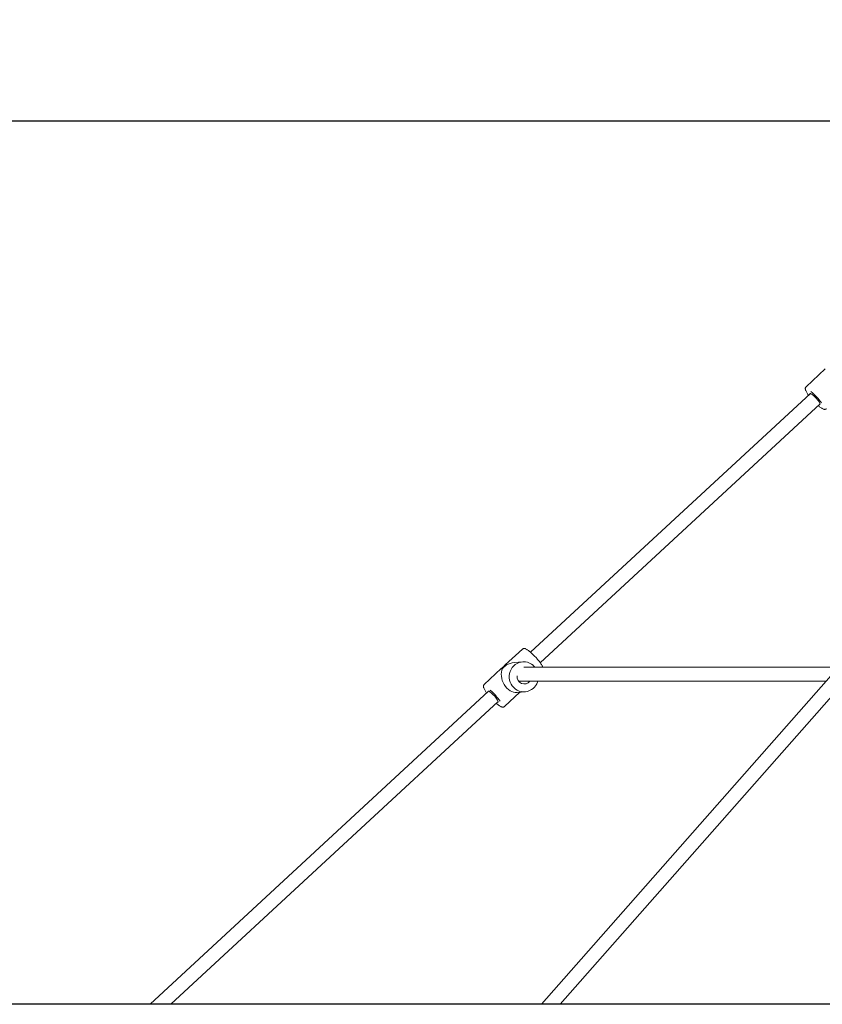
# Model space of a CAD drawing. Units: millimetres. Extents: x 5477 to 5718, y 1939 to 2134.
# Drawn here: x 5569 to 5578, y 2095 to 2106 of the extents above; entities that cross this region are included whole.
import ezdxf

# ---------------------------------------------------------------- set-up
doc = ezdxf.new("R2010")
doc.units = ezdxf.units.MM
doc.styles.get("Standard").update_dxf_attribs({"font": 'arial.ttf'})
doc.dimstyles.new('ISO-25', dxfattribs={"dimtxt": 2.5, "dimasz": 2.5, "dimexe": 1.25, "dimexo": 0.625, "dimtad": 1, "dimtxsty": 'Standard', "dimcen": 2.5, "dimadec": 0, "dimazin": 0, "dimtfac": 1, "dimtmove": 0, "dimatfit": 3, "dimfxl": 1, "dimarcsym": 0})

# ---------------------------------------------------------------- blocks, each defined once
blk = doc.blocks.new('*D1')
at = {"color": 0, "lineweight": -2, "transparency": 16777216}
for p, q in [((5600.21, 2119.599), (5544.75, 2119.599)), ((5546, 2117.099), (5546, 2097.59)), ((5600.798, 2095.09), (5544.75, 2095.09))]:
    blk.add_line(p, q, dxfattribs=at)
at = {"color": 0, "transparency": 16777216}
for points in [[(5545.583, 2117.099), (5546.417, 2117.099), (5546, 2119.599)], [(5545.583, 2097.59), (5546.417, 2097.59), (5546, 2095.09)]]:
    blk.add_solid(points, dxfattribs=at)
at = {"layer": 'Defpoints', "color": 0, "transparency": 16777216}
for p in [(5600.835, 2119.599), (5546, 2095.09), (5601.423, 2095.09)]:
    blk.add_point(p, dxfattribs=at)
at = {"color": 0, "transparency": 16777216, "insert": (5543.873, 2107.345), "char_height": 2.5, "attachment_point": 5, "rotation": 90}
blk.add_mtext('2,5 m.', dxfattribs=at)
blk = doc.blocks.new('*D2')
at = {"color": 0, "lineweight": -2, "transparency": 16777216}
for p, q in [((5581.502, 2105.09), (5565.521, 2105.09)), ((5566.771, 2102.59), (5566.771, 2097.59)), ((5581.502, 2095.09), (5565.521, 2095.09))]:
    blk.add_line(p, q, dxfattribs=at)
at = {"color": 0, "transparency": 16777216}
for points in [[(5566.354, 2102.59), (5567.188, 2102.59), (5566.771, 2105.09)], [(5566.354, 2097.59), (5567.188, 2097.59), (5566.771, 2095.09)]]:
    blk.add_solid(points, dxfattribs=at)
at = {"layer": 'Defpoints', "color": 0, "transparency": 16777216}
for p in [(5582.127, 2105.09), (5566.771, 2095.09), (5582.127, 2095.09)]:
    blk.add_point(p, dxfattribs=at)
at = {"color": 0, "transparency": 16777216, "insert": (5564.89, 2100.09), "char_height": 2.5, "attachment_point": 5, "rotation": 90}
blk.add_mtext('1 m.', dxfattribs=at)
blk = doc.blocks.new('*D3')
at = {"color": 0, "lineweight": -2, "transparency": 16777216}
for p, q in [((5591.032, 2110.59), (5554.501, 2110.59)), ((5555.751, 2108.09), (5555.751, 2097.59)), ((5591.032, 2095.09), (5554.501, 2095.09))]:
    blk.add_line(p, q, dxfattribs=at)
at = {"color": 0, "transparency": 16777216}
for points in [[(5555.334, 2108.09), (5556.168, 2108.09), (5555.751, 2110.59)], [(5555.334, 2097.59), (5556.168, 2097.59), (5555.751, 2095.09)]]:
    blk.add_solid(points, dxfattribs=at)
at = {"layer": 'Defpoints', "color": 0, "transparency": 16777216}
for p in [(5591.657, 2110.59), (5555.751, 2095.09), (5591.657, 2095.09)]:
    blk.add_point(p, dxfattribs=at)
at = {"color": 0, "transparency": 16777216, "insert": (5553.624, 2102.84), "char_height": 2.5, "attachment_point": 5, "rotation": 90}
blk.add_mtext('1,5 m.', dxfattribs=at)
blk = doc.blocks.new('*D4')
at = {"color": 0, "lineweight": -2, "transparency": 16777216}
for p, q in [((5591.975, 2133.632), (5536.405, 2133.632)), ((5537.655, 2131.132), (5537.655, 2097.59)), ((5591.032, 2095.09), (5536.405, 2095.09))]:
    blk.add_line(p, q, dxfattribs=at)
at = {"color": 0, "transparency": 16777216}
for points in [[(5537.239, 2131.132), (5538.072, 2131.132), (5537.655, 2133.632)], [(5537.239, 2097.59), (5538.072, 2097.59), (5537.655, 2095.09)]]:
    blk.add_solid(points, dxfattribs=at)
at = {"layer": 'Defpoints', "color": 0, "transparency": 16777216}
for p in [(5592.6, 2133.632), (5537.655, 2095.09), (5591.657, 2095.09)]:
    blk.add_point(p, dxfattribs=at)
at = {"color": 0, "transparency": 16777216, "insert": (5535.528, 2114.361), "char_height": 2.5, "attachment_point": 5, "rotation": 90}
blk.add_mtext('3,9 m.', dxfattribs=at)

msp = doc.modelspace()

# ---------------------------------------------------------------- linework, layer by layer
at = {"color": 7, "linetype": 'Continuous', "lineweight": 15}
for p, q in [((5578.36313, 2102.28515), (5578.14561, 2102.08397)), ((5578.19516, 2102.00721), (5575.0263, 2099.07646)), ((5575.13493, 2098.95899), (5578.3038, 2101.88975)), ((5574.93248, 2099.11228), (5574.73848, 2098.93286)), ((5574.69382, 2098.89156), (5574.50027, 2098.71255)), ((5574.93316, 2098.96787), (5574.84015, 2098.95914)), ((5578.51203, 2098.90984), (5575.14929, 2095.09018)), ((5575.36246, 2095.09018), (5578.62347, 2098.79429)), ((5574.89821, 2098.74005), (5574.90833, 2098.74942)), ((5574.54983, 2098.63579), (5570.71615, 2095.09018)), ((5574.73112, 2098.46294), (5574.90498, 2098.62373)), ((5574.87194, 2098.62063), (5574.96496, 2098.62936)), ((5570.95179, 2095.09018), (5574.65846, 2098.51833))]:
    msp.add_line(p, q, dxfattribs=at)
msp.add_line((5655.06902, 2095.09018), (5562.0562, 2095.09018))
at = {"color": 7, "linetype": 'Continuous', "lineweight": 15, "flags": 128}
for points in [[(5578.18945, 2102.00193), (5578.18942, 2102.00342), (5578.19093, 2102.00667), (5578.19488, 2102.00726)], [(5578.19488, 2102.00726), (5578.20109, 2102.00517), (5578.20929, 2102.00048), (5578.21913, 2101.99341), (5578.23016, 2101.98425), (5578.24191, 2101.97342), (5578.25388, 2101.96138), (5578.26552, 2101.94867), (5578.27633, 2101.93583), (5578.28585, 2101.92343), (5578.29366, 2101.912), (5578.29941, 2101.90206), (5578.30285, 2101.89403), (5578.30384, 2101.88826), (5578.30232, 2101.88501), (5578.29837, 2101.88442), (5578.29809, 2101.88447)], [(5575.07822, 2098.69206), (5575.07246, 2098.68505), (5575.05519, 2098.66785), (5575.03565, 2098.65343), (5575.01427, 2098.64212), (5574.99149, 2098.63413), (5574.96782, 2098.62966), (5574.94374, 2098.62878), (5574.91977, 2098.63153), (5574.89644, 2098.63783), (5574.87422, 2098.64757), (5574.85359, 2098.66052), (5574.83501, 2098.67641), (5574.81885, 2098.69491), (5574.80547, 2098.71562), (5574.79514, 2098.7381), (5574.7881, 2098.76187), (5574.78449, 2098.78643), (5574.78439, 2098.81124), (5574.7878, 2098.83578), (5574.79464, 2098.85953), (5574.80477, 2098.88198), (5574.81798, 2098.90266), (5574.83399, 2098.92112), (5574.85244, 2098.93697), (5574.87296, 2098.94987), (5574.8951, 2098.95954), (5574.91838, 2098.96579), (5574.94232, 2098.96847), (5574.96641, 2098.96753), (5574.99012, 2098.963), (5575.01296, 2098.95496), (5575.03444, 2098.94358), (5575.0541, 2098.92912), (5575.05418, 2098.92905)], [(5574.54411, 2098.63051), (5574.54465, 2098.63418), (5574.54758, 2098.63591)], [(5574.54758, 2098.63591), (5574.55286, 2098.63495), (5574.56025, 2098.63135), (5574.56944, 2098.62526), (5574.58002, 2098.61694), (5574.59153, 2098.60677), (5574.60347, 2098.59518), (5574.61531, 2098.58269), (5574.62654, 2098.56983), (5574.63666, 2098.55718), (5574.64524, 2098.54527), (5574.6519, 2098.53464), (5574.65635, 2098.52575), (5574.65838, 2098.51899), (5574.65793, 2098.51465), (5574.655, 2098.51292), (5574.65275, 2098.51304)]]:
    msp.add_lwpolyline(points, dxfattribs=at)
at = {"color": 7, "linetype": 'Continuous', "lineweight": 15}
for centre, radius, start, end in [((5577.76362, 2101.49854), 0.68742, 36.016968, 50.515401), ((5574.95379, 2098.79763), 0.08036, 170.955578, 322.574665), ((5574.11598, 2098.12628), 0.68966, 34.989493, 49.316762)]:
    msp.add_arc(centre, radius, start, end, dxfattribs=at)
for major_axis, ratio, start_param, end_param in [((-0.07098, 0.15894), 0.74170753, 0.55962874, 2.89562869), ((0.18518, 0.0827), 0.81766541, 1.17832298, 1.6496049), ((0.08987, 0.04013), 0.81766541, 5.15478082, 5.30227926)]:
    msp.add_ellipse((5574.8318, 2098.78761), major_axis=major_axis, ratio=ratio, start_param=start_param, end_param=end_param, dxfattribs=at)
for points, knots in [([(5578.14582, 2102.08373), (5578.14417, 2102.08213), (5578.14043, 2102.0785), (5578.13769, 2102.0711), (5578.13671, 2102.06335), (5578.13751, 2102.05504), (5578.1402, 2102.04507), (5578.14524, 2102.03322), (5578.15268, 2102.01938), (5578.16195, 2102.00468), (5578.16923, 2101.99388), (5578.17368, 2101.98799), (5578.17397, 2101.98761)], [0, 0, 0, 0, 0.06097679, 0.13816161, 0.21716739, 0.30823839, 0.42543898, 0.57804965, 0.71233091, 0.85341781, 0.99054043, 1, 1, 1, 1]), ([(5578.28265, 2101.87019), (5578.28485, 2101.86828), (5578.29209, 2101.862), (5578.30364, 2101.85302), (5578.31715, 2101.84338), (5578.32984, 2101.83569), (5578.34112, 2101.83038), (5578.35081, 2101.82761), (5578.35964, 2101.82699), (5578.36771, 2101.82872), (5578.37385, 2101.83151), (5578.37604, 2101.83421), (5578.37643, 2101.83469)], [0, 0, 0, 0, 0.05894518, 0.19379597, 0.33035161, 0.47009373, 0.61637434, 0.73886776, 0.82673984, 0.90660468, 0.98325059, 1, 1, 1, 1]), ([(5574.94838, 2099.1192), (5574.94566, 2099.11869), (5574.94045, 2099.11772), (5574.93441, 2099.11465), (5574.93248, 2099.11213), (5574.93227, 2099.11186)], [0, 0, 0, 0, 0.49319684, 0.94431746, 1, 1, 1, 1]), ([(5575.16511, 2098.90942), (5575.16394, 2098.9121), (5575.16084, 2098.91914), (5575.1535, 2098.9318), (5575.14357, 2098.94715), (5575.13213, 2098.96313), (5575.11942, 2098.9796), (5575.10561, 2098.99634), (5575.09096, 2099.01307), (5575.07572, 2099.02951), (5575.0602, 2099.04534), (5575.04466, 2099.06028), (5575.0294, 2099.07404), (5575.01465, 2099.08638), (5575.00062, 2099.09711), (5574.98742, 2099.10605), (5574.97493, 2099.11314), (5574.96425, 2099.11747), (5574.95546, 2099.11944), (5574.95029, 2099.11926), (5574.94838, 2099.1192)], [0, 0, 0, 0, 0.03891496, 0.10224658, 0.16262589, 0.22161533, 0.27989155, 0.33778849, 0.39547913, 0.45308704, 0.51069754, 0.56837564, 0.62621111, 0.68435039, 0.74300035, 0.80257949, 0.86388494, 0.9289244, 0.973662, 1, 1, 1, 1]), ([(5574.70906, 2098.89435), (5574.70734, 2098.89348), (5574.70229, 2098.89092), (5574.6961, 2098.88849), (5574.69159, 2098.88736), (5574.69044, 2098.88811), (5574.69315, 2098.89108), (5574.69926, 2098.8963), (5574.70785, 2098.90363), (5574.71758, 2098.9125), (5574.7272, 2098.92185), (5574.73598, 2098.93058), (5574.7434, 2098.93745), (5574.74886, 2098.94119), (5574.7518, 2098.94107), (5574.75217, 2098.93771), (5574.75053, 2098.93378), (5574.74981, 2098.93204)], [0, 0, 0, 0, 0.03733423, 0.10960547, 0.16681995, 0.23702684, 0.3072532, 0.37858224, 0.45085289, 0.52181404, 0.59127486, 0.66139036, 0.73326797, 0.8052928, 0.87573208, 0.9451912, 1, 1, 1, 1]), ([(5574.74981, 2098.93204), (5574.74938, 2098.93166), (5574.74699, 2098.92959), (5574.74119, 2098.92469), (5574.73179, 2098.91633), (5574.72201, 2098.90706), (5574.71436, 2098.89948), (5574.71037, 2098.89562), (5574.70906, 2098.89435)], [0, 0, 0, 0, 0.04786, 0.26432376, 0.47927173, 0.68903706, 0.89792766, 1, 1, 1, 1]), ([(5578.46794, 2098.90942), (5578.41584, 2098.90942), (5578.30653, 2098.90942), (5578.14167, 2098.90942), (5577.97665, 2098.90942), (5577.81488, 2098.90942), (5577.65671, 2098.90942), (5577.49701, 2098.90942), (5577.33621, 2098.90942), (5577.17477, 2098.90942), (5577.0132, 2098.90942), (5576.85813, 2098.90942), (5576.70969, 2098.90942), (5576.56799, 2098.90942), (5576.42785, 2098.90942), (5576.28968, 2098.90942), (5576.15479, 2098.90942), (5576.02353, 2098.90942), (5575.89628, 2098.90942), (5575.77274, 2098.90942), (5575.65264, 2098.90942), (5575.53662, 2098.90942), (5575.42531, 2098.90942), (5575.31994, 2098.90942), (5575.22112, 2098.90942), (5575.12977, 2098.90942), (5575.0471, 2098.90942), (5574.9872, 2098.90942), (5574.95819, 2098.90942), (5574.95049, 2098.90942)], [0, 0, 0, 0, 0.02907936, 0.06100419, 0.09428077, 0.12531232, 0.15743308, 0.19064333, 0.22494267, 0.26033077, 0.29680883, 0.3343764, 0.36876321, 0.4040139, 0.44013041, 0.47711054, 0.51495558, 0.55296652, 0.59181017, 0.631489, 0.67200205, 0.71410848, 0.75707843, 0.80091425, 0.84561313, 0.89117786, 0.93677012, 0.98319622, 1, 1, 1, 1]), ([(5575.07217, 2098.91171), (5575.06933, 2098.9149), (5575.06389, 2098.921), (5575.05758, 2098.92615), (5575.05457, 2098.9286)], [0, 0, 0, 0, 0.52342074, 1, 1, 1, 1]), ([(5574.5001, 2098.71218), (5574.49827, 2098.71016), (5574.49449, 2098.706), (5574.49202, 2098.69824), (5574.49139, 2098.69045), (5574.49251, 2098.68194), (5574.49563, 2098.67153), (5574.50136, 2098.6588), (5574.50969, 2098.64406), (5574.51875, 2098.6299), (5574.52569, 2098.62032), (5574.52866, 2098.61621)], [0, 0, 0, 0, 0.07269914, 0.14979664, 0.23051253, 0.32558445, 0.44988674, 0.60675749, 0.75445011, 0.89469787, 1, 1, 1, 1]), ([(5574.89194, 2098.74942), (5574.89692, 2098.74942), (5574.91995, 2098.74942), (5574.9704, 2098.74942), (5575.04255, 2098.74942), (5575.12254, 2098.74942), (5575.20829, 2098.74942), (5575.29922, 2098.74942), (5575.39453, 2098.74942), (5575.49418, 2098.74942), (5575.59829, 2098.74942), (5575.70639, 2098.74942), (5575.81803, 2098.74942), (5575.93188, 2098.74942), (5576.04743, 2098.74942), (5576.16418, 2098.74942), (5576.2816, 2098.74942), (5576.40349, 2098.74942), (5576.52954, 2098.74942), (5576.65944, 2098.74942), (5576.78792, 2098.74942), (5576.91446, 2098.74942), (5577.03857, 2098.74942), (5577.15978, 2098.74942), (5577.27765, 2098.74942), (5577.39343, 2098.74942), (5577.50666, 2098.74942), (5577.61684, 2098.74942), (5577.72277, 2098.74942), (5577.82875, 2098.74942), (5577.93967, 2098.74942), (5578.05758, 2098.74942), (5578.18291, 2098.74942), (5578.28741, 2098.74942), (5578.35159, 2098.74942), (5578.3708, 2098.74942)], [0, 0, 0, 0, 0.01248624, 0.05780556, 0.10208445, 0.14532087, 0.18751625, 0.2279439, 0.26736631, 0.30578527, 0.34319873, 0.38034065, 0.41643563, 0.45148572, 0.48548902, 0.51844527, 0.55035709, 0.58122149, 0.61436229, 0.64620544, 0.67675138, 0.70600071, 0.73395143, 0.76060538, 0.78596217, 0.81002061, 0.83383332, 0.85622272, 0.87718753, 0.89737029, 0.91884057, 0.94175657, 0.96497943, 0.98951954, 1, 1, 1, 1]), ([(5575.07861, 2098.69245), (5575.08232, 2098.6974), (5575.09061, 2098.70848), (5575.10057, 2098.72765), (5575.10541, 2098.74219), (5575.10783, 2098.74942)], [0, 0, 0, 0, 0.28904733, 0.64603665, 1, 1, 1, 1]), ([(5574.6373, 2098.49875), (5574.64096, 2098.49564), (5574.64961, 2098.48826), (5574.6624, 2098.47855), (5574.67565, 2098.46948), (5574.68817, 2098.46234), (5574.69886, 2098.45786), (5574.70835, 2098.45576), (5574.7167, 2098.45586), (5574.72465, 2098.45793), (5574.72888, 2098.46133), (5574.7308, 2098.46287)], [0, 0, 0, 0, 0.09950635, 0.23539087, 0.3733455, 0.51518511, 0.66539816, 0.77025821, 0.85554594, 0.9343582, 1, 1, 1, 1])]:
    msp.add_open_spline(points, degree=3, knots=knots, dxfattribs=at)

# ---------------------------------------------------------------- dimensions: what is measured, and where the dimension line sits
for base, p1, p2, picture, middle in [((5537.65542, 2095.09018), (5592.59963, 2133.63233), (5591.65728, 2095.09018), '*D4', (5535.52804, 2114.36125)), ((5546.00014, 2095.09018), (5600.83485, 2119.59908), (5601.42263, 2095.09018), '*D1', (5543.87275, 2107.34463)), ((5555.751128, 2095.090178), (5591.657275, 2110.590177), (5591.657275, 2095.090178), '*D3', (5553.623741, 2102.840177)), ((5566.77116, 2095.09018), (5582.12689, 2105.09018), (5582.12689, 2095.09018), '*D2', (5564.89019, 2100.09018))]:
    dim = msp.add_linear_dim(base=base, p1=p1, p2=p2, angle=90, dimstyle='ISO-25', override={"dimdec": 1, "dimlfac": 0.1, "dimpost": ' m.'})
    dim.commit()
    dim.dimension.update_dxf_attribs({"geometry": picture, "text_midpoint": middle})

doc.saveas('drawing.dxf')
